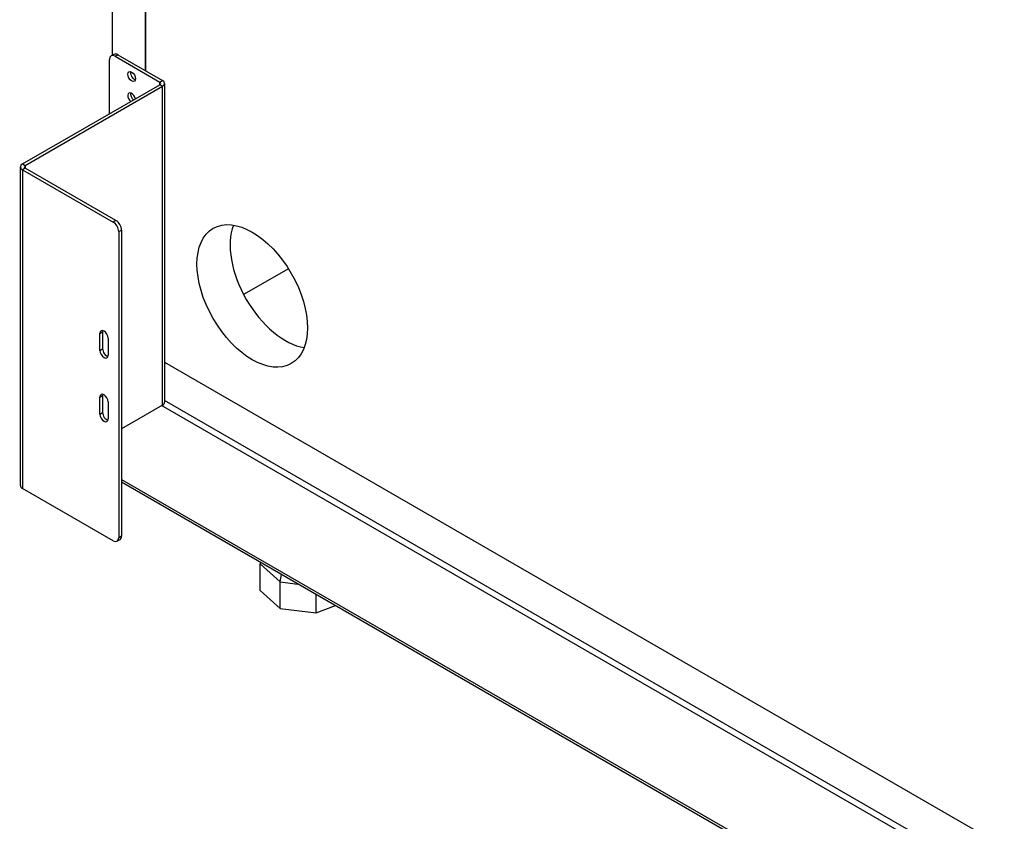
# Model space of a CAD drawing. Units: millimetres. Extents: x -46 to 6874, y 530 to 5580.
# Drawn here: x 3222 to 3600, y 4149 to 4457 of the extents above; entities that cross this region are included whole.
import ezdxf

# ---------------------------------------------------------------- set-up
doc = ezdxf.new("R2010")
doc.units = ezdxf.units.MM
doc.header["$LTSCALE"] = 25

msp = doc.modelspace()

# ---------------------------------------------------------------- linework, layer by layer
for p, q in [((3257.28, 4673.77), (3257.28, 4443.71)), ((3270.01, 4437.8), (3270.01, 4670.5)), ((3270.01, 4670.5), (3270.01, 4437.8)), ((3257.9, 4444.07), (3256.84, 4443.46)), ((3258.34, 4443.31), (3259.4, 4443.92)), ((3258.34, 4443.31), (3275.52, 4433.39)), ((3259.4, 4443.92), (3276.58, 4434)), ((3256.22, 4421.27), (3256.22, 4442.09)), ((3222.77, 4401.96), (3275.52, 4432.41)), ((3223.83, 4401.34), (3276.58, 4431.8)), ((3275.52, 4433.39), (3276.58, 4434)), ((3275.52, 4432.41), (3275.52, 4433.39)), ((3276.58, 4431.8), (3275.52, 4432.41)), ((3276.58, 4309.32), (3276.58, 4431.8)), ((3277.37, 4432.9), (3277.37, 4310.43)), ((3222.77, 4401.96), (3223.83, 4401.34)), ((3221.98, 4278.38), (3221.98, 4400.85)), ((3223.83, 4400.36), (3222.77, 4399.75)), ((3222.77, 4399.75), (3257.63, 4379.62)), ((3222.77, 4399.75), (3222.77, 4277.28)), ((3223.83, 4401.34), (3223.83, 4400.36)), ((3258.69, 4380.24), (3223.83, 4400.36)), ((3258.69, 4380.24), (3257.63, 4379.62)), ((3259.75, 4375.95), (3260.81, 4376.56)), ((3259.75, 4375.95), (3259.75, 4258.38)), ((3260.81, 4376.56), (3260.81, 4258.99)), ((3324.92, 4361.73), (3307.72, 4351.8)), ((3252.5, 4336.86), (3253.57, 4337.47)), ((3253.57, 4337.47), (3253.57, 4330.94)), ((3252.5, 4330.33), (3252.5, 4336.86)), ((3255.69, 4335.02), (3255.69, 4328.49)), ((3252.5, 4330.33), (3253.57, 4330.94)), ((3277.37, 4325.77), (4032.62, 3889.73)), ((3277.37, 4325.77), (4032.62, 3889.73)), ((3252.5, 4312.37), (3253.57, 4312.98)), ((3252.5, 4305.83), (3252.5, 4312.37)), ((3253.57, 4312.98), (3253.57, 4306.45)), ((4032.62, 3875.03), (3277.37, 4311.07)), ((3255.69, 4310.53), (3255.69, 4304)), ((3276.58, 4309.32), (3260.81, 4300.22)), ((4032.62, 3872.42), (3276.23, 4309.12)), ((3252.5, 4305.83), (3253.57, 4306.45)), ((3260.81, 4280.79), (4032.62, 3835.18)), ((3257.63, 4257.15), (3222.77, 4277.28)), ((4032.62, 3834.1), (3260.81, 4279.71)), ((3260.81, 4258.99), (3259.75, 4258.38)), ((3260.19, 4257.61), (3259.13, 4257)), ((3314.13, 4248.27), (3314.32, 4248.81)), ((3314.13, 4238.06), (3314.13, 4248.27)), ((3314.13, 4248.27), (3321.76, 4241.43)), ((3321.76, 4241.43), (3322.27, 4244.22)), ((3321.76, 4231.23), (3321.76, 4241.43)), ((3321.76, 4241.43), (3328.57, 4240.58)), ((3314.13, 4238.06), (3321.76, 4231.23)), ((3335.53, 4229.51), (3335.53, 4236.57)), ((3321.76, 4231.23), (3335.53, 4229.51)), ((3335.53, 4229.51), (3342.96, 4232.28))]:
    msp.add_line(p, q)
for centre, major_axis, start_param, end_param in [((3258.34, 4440.86), (-1.5, 2.6), 5.497787, 7.068583), ((3259.4, 4441.47), (-1.5, 2.6), 5.497787, 6.283185), ((3265.76, 4436.17), (1.05, -1.82), 3.671063, 5.753715), ((3274.67, 4432.9), (1.2, 0), 5.497787, 7.068583), ((3274.67, 4432.9), (2.7, 0), 5.497787, 7.068583), ((3264.7, 4427.39), (-1.05, 1.82), 4.182919, 8.383452), ((3265.76, 4428), (1.05, -1.82), 3.671063, 5.241859), ((3224.68, 4400.85), (-2.7, 0), 5.497787, 7.068583), ((3224.68, 4400.85), (-1.2, 0), 5.497787, 7.068583), ((3257.63, 4377.18), (1.5, -2.6), 0.785398, 2.356194), ((3258.69, 4377.79), (-1.5, 2.6), 3.926991, 5.497787), ((3323.75, 4358.6), (15, -25.98), 3.579742, 5.845036), ((3254.1, 4335.94), (-1.13, 1.95), 3.926991, 7.068583), ((3255.16, 4336.55), (1.13, -1.95), 3.632475, 3.926991), ((3254.1, 4329.41), (1.13, -1.95), 3.926991, 7.068583), ((3255.16, 4330.02), (1.13, -1.95), 3.926991, 5.792303), ((3254.1, 4311.45), (-1.13, 1.95), 3.926991, 7.068583), ((3255.16, 4312.06), (1.13, -1.95), 3.632475, 3.926991), ((3274.67, 4310.43), (2.7, 0), 5.497787, 6.283185), ((3254.1, 4304.92), (1.13, -1.95), 3.926991, 7.068583), ((3255.16, 4305.53), (1.13, -1.95), 3.926991, 5.792303), ((3224.68, 4278.38), (-2.7, 0), 0, 0.785398), ((3257.63, 4259.6), (1.5, -2.6), 5.497787, 7.068583), ((3258.69, 4260.21), (1.5, -2.6), 0, 0.785398)]:
    msp.add_ellipse(centre, major_axis=major_axis, ratio=0.57735, start_param=start_param, end_param=end_param)
for centre, major_axis in [((3264.7, 4435.55), (1.05, -1.82)), ((3311.02, 4351.25), (-15, 25.98))]:
    msp.add_ellipse(centre, major_axis=major_axis, ratio=0.57735)

doc.saveas('drawing.dxf')
